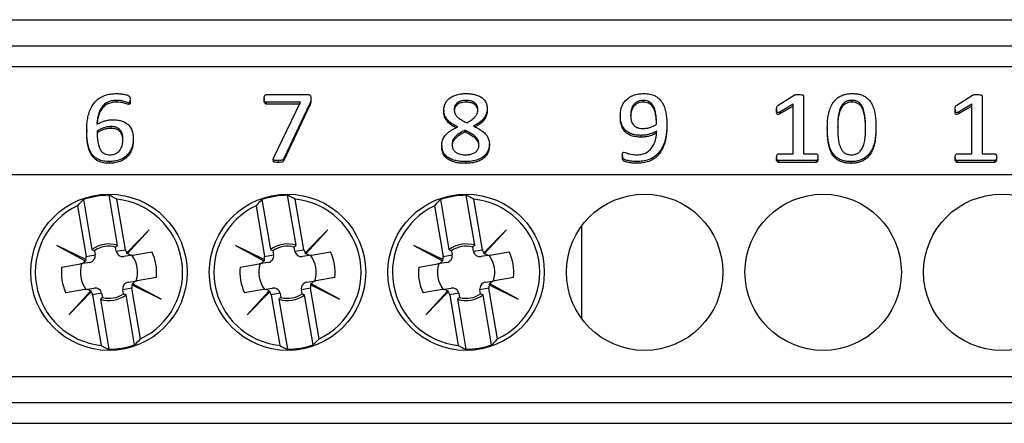
# Model space of a CAD drawing. Units: millimetres. Extents: x 58 to 886, y 38 to 643.
# Drawn here: x 784 to 821, y 424 to 440 of the extents above; entities that cross this region are included whole.
import ezdxf

# ---------------------------------------------------------------- set-up
doc = ezdxf.new("R2010")
doc.units = ezdxf.units.MM

msp = doc.modelspace()

# ---------------------------------------------------------------- linework, layer by layer
at = {"color": 7, "linetype": 'Continuous', "lineweight": 25}
for p, q in [((769.287, 439.573), (839.237, 439.573)), ((769.287, 438.573), (839.237, 438.573)), ((746.187, 437.773), (862.337, 437.773)), ((793.174, 436.698), (794.771, 436.698)), ((812.81, 436.285), (813.419, 436.674)), ((819.66, 436.285), (820.269, 436.674)), ((787.413, 436.475), (787.413, 436.406)), ((787.893, 436.386), (787.893, 436.318)), ((787.951, 436.431), (787.951, 436.5)), ((793.094, 436.55), (793.094, 436.482)), ((794.489, 436.4), (793.174, 436.4)), ((793.174, 436.4), (793.174, 436.332)), ((794.456, 436.332), (793.174, 436.332)), ((793.452, 434.26), (794.489, 436.4)), ((794.832, 436.329), (793.845, 434.237)), ((794.832, 436.329), (794.832, 436.26)), ((794.88, 436.552), (794.88, 436.484)), ((800.835, 436.475), (800.835, 436.406)), ((807.632, 436.475), (807.632, 436.406)), ((813.385, 436.325), (812.875, 436.027)), ((813.385, 434.422), (813.385, 436.325)), ((813.783, 436.644), (813.783, 434.422)), ((815.634, 436.475), (815.634, 436.406)), ((820.235, 436.325), (819.725, 436.027)), ((820.235, 434.422), (820.235, 436.325)), ((820.633, 436.644), (820.633, 434.422)), ((794.832, 436.26), (793.845, 434.169)), ((799.983, 436.097), (799.983, 436.028)), ((801.651, 436.146), (801.651, 436.077)), ((812.75, 436.133), (812.75, 436.065)), ((813.385, 436.257), (812.875, 435.958)), ((812.875, 436.027), (812.875, 435.958)), ((819.6, 436.133), (819.6, 436.065)), ((820.235, 436.257), (819.725, 435.958)), ((819.725, 436.027), (819.725, 435.958)), ((806.754, 435.889), (806.754, 435.821)), ((786.283, 435.337), (786.283, 435.268)), ((787.212, 435.467), (787.212, 435.399)), ((800.794, 435.326), (800.794, 435.258)), ((808.541, 435.53), (808.541, 435.462)), ((814.696, 435.424), (814.696, 435.356)), ((816.562, 435.436), (816.562, 435.367)), ((788.07, 434.989), (788.07, 434.92)), ((801.73, 434.812), (801.73, 434.744)), ((807.54, 435.131), (807.54, 435.063)), ((799.904, 434.754), (799.904, 434.685)), ((812.825, 434.422), (813.385, 434.422)), ((813.783, 434.422), (814.265, 434.422)), ((819.675, 434.422), (820.235, 434.422)), ((820.633, 434.422), (821.115, 434.422)), ((787.148, 434.124), (787.148, 434.056)), ((793.436, 434.214), (793.436, 434.146)), ((793.623, 434.161), (793.623, 434.093)), ((793.845, 434.237), (793.845, 434.169)), ((800.796, 434.124), (800.796, 434.056)), ((806.833, 434.35), (806.833, 434.281)), ((807.382, 434.124), (807.382, 434.056)), ((812.75, 434.29), (812.75, 434.222)), ((814.262, 434.161), (812.826, 434.161)), ((812.826, 434.161), (812.826, 434.093)), ((814.262, 434.093), (812.826, 434.093)), ((814.262, 434.161), (814.262, 434.093)), ((814.338, 434.29), (814.338, 434.222)), ((815.601, 434.124), (815.601, 434.056)), ((819.6, 434.29), (819.6, 434.222)), ((819.676, 434.161), (819.676, 434.093)), ((821.112, 434.161), (819.676, 434.161)), ((821.112, 434.093), (819.676, 434.093)), ((821.112, 434.161), (821.112, 434.093)), ((821.188, 434.29), (821.188, 434.222)), ((746.187, 433.623), (862.337, 433.623)), ((786.156, 432.662), (786.482, 430.742)), ((787.468, 430.91), (787.142, 432.829)), ((787.765, 430.74), (787.436, 432.682)), ((793.006, 432.662), (793.332, 430.742)), ((794.318, 430.91), (793.992, 432.829)), ((794.615, 430.74), (794.286, 432.682)), ((799.856, 432.662), (800.182, 430.742)), ((801.168, 430.91), (800.842, 432.829)), ((801.465, 430.74), (801.136, 432.682)), ((785.928, 432.426), (786.258, 430.485)), ((792.778, 432.426), (793.108, 430.485)), ((799.628, 432.426), (799.958, 430.485)), ((788.682, 431.509), (787.818, 430.625)), ((787.848, 430.594), (788.682, 431.509)), ((795.532, 431.509), (794.668, 430.625)), ((794.698, 430.594), (795.532, 431.509)), ((802.382, 431.509), (801.518, 430.625)), ((801.548, 430.594), (802.382, 431.509)), ((805.262, 431.639), (805.262, 428.107)), ((785.139, 430.907), (786.228, 430.319)), ((786.246, 430.358), (785.139, 430.907)), ((786.578, 430.702), (786.605, 430.544)), ((787.417, 430.681), (787.391, 430.84)), ((787.417, 430.681), (787.765, 430.74)), ((788.057, 430.536), (788.787, 430.66)), ((793.096, 430.358), (791.989, 430.907)), ((791.989, 430.907), (793.078, 430.319)), ((793.428, 430.702), (793.455, 430.544)), ((794.267, 430.681), (794.241, 430.84)), ((794.267, 430.681), (794.615, 430.74)), ((794.907, 430.536), (795.637, 430.66)), ((798.839, 430.907), (799.928, 430.319)), ((799.946, 430.358), (798.839, 430.907)), ((800.278, 430.702), (800.305, 430.544)), ((801.117, 430.681), (801.091, 430.84)), ((801.117, 430.681), (801.465, 430.74)), ((801.757, 430.536), (802.487, 430.66)), ((786.397, 430.255), (786.049, 430.196)), ((786.228, 430.319), (786.24, 430.313)), ((786.26, 430.352), (786.246, 430.358)), ((786.258, 430.485), (786.605, 430.544)), ((788.057, 430.536), (787.71, 430.477)), ((787.818, 430.625), (787.807, 430.614)), ((787.839, 430.584), (787.848, 430.594)), ((793.247, 430.255), (792.899, 430.196)), ((793.078, 430.319), (793.09, 430.313)), ((793.11, 430.352), (793.096, 430.358)), ((793.108, 430.485), (793.455, 430.544)), ((794.907, 430.536), (794.56, 430.477)), ((794.668, 430.625), (794.657, 430.614)), ((794.689, 430.584), (794.698, 430.594)), ((800.097, 430.255), (799.749, 430.196)), ((799.928, 430.319), (799.94, 430.313)), ((799.96, 430.352), (799.946, 430.358)), ((799.958, 430.485), (800.305, 430.544)), ((801.757, 430.536), (801.41, 430.477)), ((801.518, 430.625), (801.507, 430.614)), ((801.539, 430.584), (801.548, 430.594)), ((785.32, 430.072), (786.049, 430.196)), ((792.17, 430.072), (792.899, 430.196)), ((799.02, 430.072), (799.749, 430.196)), ((787.877, 429.491), (788.225, 429.55)), ((788.954, 429.674), (788.225, 429.55)), ((794.727, 429.491), (795.075, 429.55)), ((795.804, 429.674), (795.075, 429.55)), ((801.577, 429.491), (801.925, 429.55)), ((802.654, 429.674), (801.925, 429.55)), ((786.217, 429.21), (785.487, 429.086)), ((786.426, 429.152), (785.592, 428.237)), ((785.592, 428.237), (786.456, 429.121)), ((786.217, 429.21), (786.564, 429.269)), ((786.435, 429.162), (786.426, 429.152)), ((786.456, 429.121), (786.467, 429.132)), ((788.016, 429.261), (787.668, 429.202)), ((787.695, 429.043), (787.668, 429.202)), ((788.014, 429.394), (788.028, 429.388)), ((788.346, 427.32), (788.016, 429.261)), ((788.028, 429.388), (789.135, 428.839)), ((788.046, 429.427), (788.034, 429.433)), ((789.135, 428.839), (788.046, 429.427)), ((793.067, 429.21), (792.337, 429.086)), ((793.276, 429.152), (792.442, 428.237)), ((792.442, 428.237), (793.306, 429.121)), ((793.067, 429.21), (793.414, 429.269)), ((793.285, 429.162), (793.276, 429.152)), ((793.306, 429.121), (793.317, 429.132)), ((794.866, 429.261), (794.518, 429.202)), ((794.545, 429.043), (794.518, 429.202)), ((794.864, 429.394), (794.878, 429.388)), ((795.196, 427.32), (794.866, 429.261)), ((794.878, 429.388), (795.985, 428.839)), ((794.896, 429.427), (794.884, 429.433)), ((795.985, 428.839), (794.896, 429.427)), ((799.917, 429.21), (799.187, 429.086)), ((800.126, 429.152), (799.292, 428.237)), ((799.292, 428.237), (800.156, 429.121)), ((799.917, 429.21), (800.264, 429.269)), ((800.135, 429.162), (800.126, 429.152)), ((800.156, 429.121), (800.167, 429.132)), ((801.716, 429.261), (801.368, 429.202)), ((801.395, 429.043), (801.368, 429.202)), ((801.714, 429.394), (801.728, 429.388)), ((802.046, 427.32), (801.716, 429.261)), ((801.728, 429.388), (802.835, 428.839)), ((801.746, 429.427), (801.734, 429.433)), ((802.835, 428.839), (801.746, 429.427)), ((786.856, 429.065), (786.509, 429.006)), ((786.509, 429.006), (786.838, 427.064)), ((786.806, 428.836), (787.132, 426.917)), ((786.856, 429.065), (786.883, 428.906)), ((788.117, 427.084), (787.792, 429.004)), ((793.706, 429.065), (793.359, 429.006)), ((793.359, 429.006), (793.688, 427.064)), ((793.656, 428.836), (793.982, 426.917)), ((793.706, 429.065), (793.733, 428.906)), ((794.967, 427.084), (794.642, 429.004)), ((800.556, 429.065), (800.209, 429.006)), ((800.209, 429.006), (800.538, 427.064)), ((800.506, 428.836), (800.832, 426.917)), ((800.556, 429.065), (800.583, 428.906)), ((801.817, 427.084), (801.492, 429.004)), ((746.187, 425.873), (862.337, 425.873)), ((746.187, 424.873), (862.337, 424.873)), ((767.687, 424.073), (840.837, 424.073))]:
    msp.add_line(p, q, dxfattribs=at)
for centre in [(787.137, 429.873), (793.987, 429.873), (800.837, 429.873), (807.687, 429.873), (814.537, 429.873), (821.387, 429.873)]:
    msp.add_circle(centre, 3, dxfattribs=at)
for centre, radius, start, end in [((787.137, 429.873), 2.956, 89.8947, 109.3695), ((787.137, 429.873), 2.825, 295.3329, 83.9313), ((793.987, 429.873), 2.956, 89.8947, 109.3695), ((793.987, 429.873), 2.825, 295.3329, 83.9313), ((800.837, 429.873), 2.956, 89.8947, 109.3695), ((800.837, 429.873), 2.825, 295.3329, 83.9313), ((787.137, 429.873), 2.825, 115.3329, 263.9313), ((793.987, 429.873), 2.825, 115.3329, 263.9313), ((800.837, 429.873), 2.825, 115.3329, 263.9313), ((787.137, 429.873), 1.088, 72.2779, 126.9863), ((787.137, 429.873), 1, 75.3119, 123.9524), ((787.137, 429.873), 1.828, 353.7576, 25.5067), ((793.987, 429.873), 1.088, 72.2779, 126.9863), ((793.987, 429.873), 1, 75.3119, 123.9524), ((793.987, 429.873), 1.828, 353.7576, 25.5067), ((800.837, 429.873), 1.088, 72.2779, 126.9863), ((800.837, 429.873), 1, 75.3119, 123.9524), ((800.837, 429.873), 1.828, 353.7576, 25.5067), ((787.137, 429.873), 1.1, 342.5964, 36.6678), ((793.987, 429.873), 1.1, 342.5964, 36.6678), ((800.837, 429.873), 1.1, 342.5964, 36.6678), ((787.137, 429.873), 1.828, 173.7576, 205.5067), ((787.137, 429.873), 1.1, 162.5964, 216.6678), ((793.987, 429.873), 1.828, 173.7576, 205.5067), ((793.987, 429.873), 1.1, 162.5964, 216.6678), ((800.837, 429.873), 1.828, 173.7576, 205.5067), ((800.837, 429.873), 1.1, 162.5964, 216.6678), ((787.137, 429.873), 1.088, 252.2779, 306.9863), ((787.137, 429.873), 1, 255.3119, 303.9524), ((793.987, 429.873), 1.088, 252.2779, 306.9863), ((793.987, 429.873), 1, 255.3119, 303.9524), ((800.837, 429.873), 1.088, 252.2779, 306.9863), ((800.837, 429.873), 1, 255.3119, 303.9524), ((787.137, 429.873), 2.956, 269.8947, 289.3695), ((793.987, 429.873), 2.956, 269.8947, 289.3695), ((800.837, 429.873), 2.956, 269.8947, 289.3695)]:
    msp.add_arc(centre, radius, start, end, dxfattribs=at)
for centre, major_axis, ratio, start_param, end_param in [((789.216, 430.226), (4.191, 0.711), 0.868224, 2.231657, 2.31314), ((785.058, 429.52), (4.191, 0.711), 0.868224, 0.828452, 0.909936), ((796.066, 430.226), (4.191, 0.711), 0.868224, 2.231657, 2.31314), ((791.908, 429.52), (4.191, 0.711), 0.868224, 0.828452, 0.909936), ((802.916, 430.226), (4.191, 0.711), 0.868224, 2.231657, 2.31314), ((798.758, 429.52), (4.191, 0.711), 0.868224, 0.828452, 0.909936), ((787.668, 430.724), (0.25, 0.042), 0.984808, 3.141593, 4.712389), ((788.015, 430.783), (0.25, 0.042), 0.984808, 3.141593, 3.653255), ((794.518, 430.724), (0.25, 0.042), 0.984808, 3.141593, 4.712389), ((794.865, 430.783), (0.25, 0.042), 0.984808, 3.141593, 3.653255), ((801.368, 430.724), (0.25, 0.042), 0.984808, 3.141593, 4.712389), ((801.715, 430.783), (0.25, 0.042), 0.984808, 3.141593, 3.653255), ((786.007, 430.442), (-0.25, -0.042), 0.984808, 1.570796, 2.457729), ((786.025, 430.445), (-0.25, -0.042), 0.984808, 2.41453, 2.588471), ((786.007, 430.442), (-0.25, -0.042), 0.984808, 2.629931, 3.141593), ((786.355, 430.501), (-0.25, -0.042), 0.984808, 1.570796, 3.141593), ((787.998, 430.78), (0.25, 0.042), 0.984808, 3.694714, 3.868656), ((788.015, 430.783), (0.25, 0.042), 0.984808, 3.825457, 4.712389), ((792.857, 430.442), (-0.25, -0.042), 0.984808, 1.570796, 2.457729), ((792.875, 430.445), (-0.25, -0.042), 0.984808, 2.41453, 2.588471), ((792.857, 430.442), (-0.25, -0.042), 0.984808, 2.629931, 3.141593), ((793.205, 430.501), (-0.25, -0.042), 0.984808, 1.570796, 3.141593), ((794.848, 430.78), (0.25, 0.042), 0.984808, 3.694714, 3.868656), ((794.865, 430.783), (0.25, 0.042), 0.984808, 3.825457, 4.712389), ((799.707, 430.442), (-0.25, -0.042), 0.984808, 1.570796, 2.457729), ((799.725, 430.445), (-0.25, -0.042), 0.984808, 2.41453, 2.588471), ((799.707, 430.442), (-0.25, -0.042), 0.984808, 2.629931, 3.141593), ((800.055, 430.501), (-0.25, -0.042), 0.984808, 1.570796, 3.141593), ((801.698, 430.78), (0.25, 0.042), 0.984808, 3.694714, 3.868656), ((801.715, 430.783), (0.25, 0.042), 0.984808, 3.825457, 4.712389), ((788.266, 429.304), (0.25, 0.042), 0.984808, 1.570796, 2.457729), ((795.116, 429.304), (0.25, 0.042), 0.984808, 1.570796, 2.457729), ((801.966, 429.304), (0.25, 0.042), 0.984808, 1.570796, 2.457729), ((786.258, 428.963), (-0.25, -0.042), 0.984808, 3.825457, 4.712389), ((786.276, 428.966), (-0.25, -0.042), 0.984808, 3.694714, 3.868656), ((786.258, 428.963), (-0.25, -0.042), 0.984808, 3.141593, 3.653255), ((786.606, 429.022), (-0.25, -0.042), 0.984808, 3.141593, 4.712389), ((787.919, 429.245), (0.25, 0.042), 0.984808, 1.570796, 3.141593), ((788.266, 429.304), (0.25, 0.042), 0.984808, 2.629931, 3.141593), ((788.249, 429.301), (0.25, 0.042), 0.984808, 2.41453, 2.588471), ((793.108, 428.963), (-0.25, -0.042), 0.984808, 3.825457, 4.712389), ((793.126, 428.966), (-0.25, -0.042), 0.984808, 3.694714, 3.868656), ((793.108, 428.963), (-0.25, -0.042), 0.984808, 3.141593, 3.653255), ((793.456, 429.022), (-0.25, -0.042), 0.984808, 3.141593, 4.712389), ((794.769, 429.245), (0.25, 0.042), 0.984808, 1.570796, 3.141593), ((795.116, 429.304), (0.25, 0.042), 0.984808, 2.629931, 3.141593), ((795.099, 429.301), (0.25, 0.042), 0.984808, 2.41453, 2.588471), ((799.958, 428.963), (-0.25, -0.042), 0.984808, 3.825457, 4.712389), ((799.976, 428.966), (-0.25, -0.042), 0.984808, 3.694714, 3.868656), ((799.958, 428.963), (-0.25, -0.042), 0.984808, 3.141593, 3.653255), ((800.306, 429.022), (-0.25, -0.042), 0.984808, 3.141593, 4.712389), ((801.619, 429.245), (0.25, 0.042), 0.984808, 1.570796, 3.141593), ((801.966, 429.304), (0.25, 0.042), 0.984808, 2.629931, 3.141593), ((801.949, 429.301), (0.25, 0.042), 0.984808, 2.41453, 2.588471), ((785.058, 429.52), (4.191, 0.711), 0.868224, 5.37325, 5.454733), ((791.908, 429.52), (4.191, 0.711), 0.868224, 5.37325, 5.454733), ((798.758, 429.52), (4.191, 0.711), 0.868224, 5.37325, 5.454733), ((789.216, 430.226), (4.191, 0.711), 0.868224, 3.970045, 4.051528), ((796.066, 430.226), (4.191, 0.711), 0.868224, 3.970045, 4.051528), ((802.916, 430.226), (4.191, 0.711), 0.868224, 3.970045, 4.051528)]:
    msp.add_ellipse(centre, major_axis=major_axis, ratio=ratio, start_param=start_param, end_param=end_param, dxfattribs=at)
for points, knots in [([(786.283, 435.337), (786.285, 435.411), (786.288, 435.561), (786.316, 435.785), (786.369, 436.004), (786.457, 436.214), (786.583, 436.405), (786.754, 436.561), (786.962, 436.666), (787.19, 436.728), (787.346, 436.733), (787.425, 436.736)], [0, 0, 0, 0, 0.112122, 0.224234, 0.336324, 0.448343, 0.560265, 0.670139, 0.78004, 0.889974, 1, 1, 1, 1]), ([(787.425, 436.736), (787.479, 436.734), (787.586, 436.731), (787.719, 436.71), (787.822, 436.682), (787.886, 436.662), (787.93, 436.63), (787.949, 436.581), (787.95, 436.544), (787.951, 436.518)], [0, 0, 0, 0, 0.2502554, 0.5004577, 0.6256199, 0.7507112, 0.8127488, 0.8751092, 1, 1, 1, 1]), ([(793.094, 436.55), (793.095, 436.581), (793.096, 436.628), (793.122, 436.678), (793.149, 436.696), (793.166, 436.698), (793.174, 436.698)], [0, 0, 0, 0, 0.500252, 0.749774, 0.874602, 1, 1, 1, 1]), ([(794.771, 436.698), (794.789, 436.698), (794.818, 436.698), (794.851, 436.679), (794.869, 436.648), (794.88, 436.605), (794.88, 436.57), (794.88, 436.552)], [0, 0, 0, 0, 0.250018, 0.374349, 0.499583, 0.749619, 1, 1, 1, 1]), ([(799.983, 436.097), (799.987, 436.151), (799.995, 436.259), (800.061, 436.412), (800.171, 436.541), (800.317, 436.635), (800.484, 436.697), (800.662, 436.73), (800.783, 436.734), (800.844, 436.736)], [0, 0, 0, 0, 0.139961, 0.279818, 0.41964, 0.559581, 0.70634, 0.853145, 1, 1, 1, 1]), ([(800.844, 436.736), (800.898, 436.734), (801.005, 436.732), (801.165, 436.705), (801.318, 436.654), (801.459, 436.573), (801.572, 436.454), (801.639, 436.305), (801.647, 436.199), (801.651, 436.146)], [0, 0, 0, 0, 0.140218, 0.280393, 0.420549, 0.560532, 0.706924, 0.853387, 1, 1, 1, 1]), ([(806.754, 435.889), (806.757, 435.953), (806.764, 436.08), (806.818, 436.265), (806.916, 436.434), (807.062, 436.573), (807.245, 436.673), (807.451, 436.728), (807.593, 436.733), (807.664, 436.736)], [0, 0, 0, 0, 0.140096, 0.280146, 0.4201, 0.55999, 0.70661, 0.85323, 1, 1, 1, 1]), ([(807.664, 436.736), (807.738, 436.733), (807.886, 436.726), (808.074, 436.662), (808.215, 436.568), (808.315, 436.464), (808.404, 436.325), (808.472, 436.15), (808.515, 435.946), (808.537, 435.738), (808.539, 435.599), (808.541, 435.53)], [0, 0, 0, 0, 0.124941, 0.24968, 0.332959, 0.416267, 0.499624, 0.624608, 0.749703, 0.874859, 1, 1, 1, 1]), ([(813.419, 436.674), (813.435, 436.68), (813.466, 436.692), (813.526, 436.699), (813.569, 436.699), (813.596, 436.698)], [0, 0, 0, 0, 0.2787898, 0.5590765, 1, 1, 1, 1]), ([(813.596, 436.698), (813.631, 436.698), (813.684, 436.697), (813.745, 436.687), (813.773, 436.671), (813.781, 436.656), (813.782, 436.648), (813.783, 436.644)], [0, 0, 0, 0, 0.500547, 0.750424, 0.874843, 0.937422, 1, 1, 1, 1]), ([(814.696, 435.424), (814.697, 435.499), (814.7, 435.65), (814.727, 435.875), (814.775, 436.097), (814.852, 436.286), (814.948, 436.438), (815.058, 436.549), (815.188, 436.639), (815.337, 436.698), (815.494, 436.731), (815.601, 436.734), (815.655, 436.736)], [0, 0, 0, 0, 0.1250631, 0.2501231, 0.3751367, 0.5000678, 0.5834071, 0.6667111, 0.7499939, 0.8332792, 0.9166473, 1, 1, 1, 1]), ([(815.655, 436.736), (815.708, 436.734), (815.813, 436.731), (815.968, 436.701), (816.114, 436.643), (816.242, 436.554), (816.344, 436.44), (816.433, 436.288), (816.499, 436.099), (816.538, 435.879), (816.559, 435.658), (816.561, 435.51), (816.562, 435.436)], [0, 0, 0, 0, 0.0833527, 0.1667198, 0.2499908, 0.3332662, 0.416555, 0.4998784, 0.6248252, 0.7498631, 0.8749241, 1, 1, 1, 1]), ([(820.269, 436.674), (820.285, 436.68), (820.316, 436.692), (820.376, 436.699), (820.419, 436.699), (820.446, 436.698)], [0, 0, 0, 0, 0.27879, 0.559076, 1, 1, 1, 1]), ([(820.446, 436.698), (820.481, 436.698), (820.534, 436.697), (820.595, 436.687), (820.623, 436.671), (820.631, 436.656), (820.632, 436.648), (820.633, 436.644)], [0, 0, 0, 0, 0.500547, 0.750424, 0.874843, 0.937422, 1, 1, 1, 1]), ([(787.413, 436.475), (787.349, 436.471), (787.221, 436.464), (787.042, 436.389), (786.897, 436.269), (786.792, 436.113), (786.724, 435.937), (786.687, 435.751), (786.678, 435.626), (786.674, 435.563)], [0, 0, 0, 0, 0.139996, 0.279694, 0.419534, 0.559496, 0.706221, 0.853099, 1, 1, 1, 1]), ([(787.413, 436.406), (787.349, 436.403), (787.221, 436.396), (787.042, 436.321), (786.897, 436.2), (786.792, 436.044), (786.725, 435.869), (786.691, 435.706), (786.683, 435.605), (786.681, 435.566)], [0, 0, 0, 0, 0.148275, 0.296235, 0.444344, 0.592584, 0.747986, 0.90355, 1, 1, 1, 1]), ([(787.893, 436.386), (787.863, 436.393), (787.804, 436.407), (787.718, 436.437), (787.588, 436.466), (787.485, 436.471), (787.413, 436.475)], [0, 0, 0, 0, 0.1863, 0.373167, 0.560091, 1, 1, 1, 1]), ([(787.893, 436.318), (787.863, 436.324), (787.804, 436.338), (787.718, 436.369), (787.588, 436.398), (787.485, 436.403), (787.413, 436.406)], [0, 0, 0, 0, 0.1863, 0.373167, 0.560091, 1, 1, 1, 1]), ([(787.95, 436.5), (787.951, 436.479), (787.952, 436.451), (787.943, 436.418), (787.932, 436.4), (787.914, 436.387), (787.9, 436.386), (787.893, 436.386)], [0, 0, 0, 0, 0.4355762, 0.5769343, 0.7179854, 0.8594547, 1, 1, 1, 1]), ([(787.95, 436.431), (787.951, 436.411), (787.952, 436.383), (787.943, 436.35), (787.932, 436.332), (787.914, 436.319), (787.9, 436.318), (787.893, 436.318)], [0, 0, 0, 0, 0.435576, 0.576934, 0.717985, 0.859455, 1, 1, 1, 1]), ([(793.174, 436.4), (793.166, 436.401), (793.149, 436.402), (793.122, 436.421), (793.096, 436.472), (793.095, 436.519), (793.094, 436.55)], [0, 0, 0, 0, 0.1250912, 0.2503343, 0.4995751, 1, 1, 1, 1]), ([(793.174, 436.332), (793.166, 436.332), (793.149, 436.334), (793.122, 436.353), (793.096, 436.404), (793.095, 436.451), (793.094, 436.482)], [0, 0, 0, 0, 0.1250912, 0.2503343, 0.4995751, 1, 1, 1, 1]), ([(794.88, 436.552), (794.879, 436.509), (794.876, 436.432), (794.845, 436.36), (794.832, 436.329)], [0, 0, 0, 0, 0.559949, 1, 1, 1, 1]), ([(794.88, 436.484), (794.879, 436.44), (794.876, 436.363), (794.845, 436.292), (794.832, 436.26)], [0, 0, 0, 0, 0.559949, 1, 1, 1, 1]), ([(800.835, 436.475), (800.793, 436.473), (800.709, 436.47), (800.586, 436.44), (800.486, 436.379), (800.42, 436.297), (800.386, 436.209), (800.382, 436.146), (800.38, 436.115)], [0, 0, 0, 0, 0.186901, 0.373508, 0.559654, 0.706344, 0.853113, 1, 1, 1, 1]), ([(800.835, 436.406), (800.793, 436.405), (800.709, 436.402), (800.586, 436.371), (800.486, 436.311), (800.42, 436.229), (800.39, 436.154), (800.386, 436.106), (800.385, 436.089)], [0, 0, 0, 0, 0.200318, 0.400321, 0.59983, 0.757051, 0.914356, 1, 1, 1, 1]), ([(801.294, 436.115), (801.29, 436.155), (801.284, 436.234), (801.224, 436.342), (801.12, 436.424), (800.984, 436.468), (800.885, 436.472), (800.835, 436.475)], [0, 0, 0, 0, 0.186704, 0.373315, 0.559755, 0.779568, 1, 1, 1, 1]), ([(801.289, 436.078), (801.286, 436.107), (801.28, 436.176), (801.224, 436.274), (801.12, 436.356), (800.984, 436.4), (800.885, 436.404), (800.835, 436.406)], [0, 0, 0, 0, 0.143885, 0.340321, 0.536577, 0.767962, 1, 1, 1, 1]), ([(807.632, 436.475), (807.592, 436.473), (807.512, 436.469), (807.398, 436.426), (807.303, 436.355), (807.219, 436.244), (807.161, 436.095), (807.154, 435.976), (807.151, 435.917)], [0, 0, 0, 0, 0.140089, 0.279944, 0.41993, 0.559921, 0.779731, 1, 1, 1, 1]), ([(807.632, 436.406), (807.592, 436.404), (807.512, 436.401), (807.398, 436.358), (807.303, 436.286), (807.219, 436.176), (807.164, 436.035), (807.157, 435.925), (807.154, 435.875)], [0, 0, 0, 0, 0.144952, 0.289662, 0.434507, 0.579358, 0.806799, 1, 1, 1, 1]), ([(808.144, 435.556), (808.143, 435.621), (808.141, 435.75), (808.122, 435.944), (808.083, 436.119), (808.02, 436.27), (807.936, 436.376), (807.835, 436.44), (807.736, 436.469), (807.667, 436.473), (807.632, 436.475)], [0, 0, 0, 0, 0.1668724, 0.3337166, 0.5004661, 0.6254778, 0.7501704, 0.8333767, 0.9166703, 1, 1, 1, 1]), ([(808.142, 435.555), (808.141, 435.598), (808.14, 435.704), (808.121, 435.876), (808.083, 436.05), (808.02, 436.201), (807.936, 436.308), (807.835, 436.371), (807.736, 436.401), (807.667, 436.404), (807.632, 436.406)], [0, 0, 0, 0, 0.115701, 0.292793, 0.469784, 0.602474, 0.734826, 0.823142, 0.911552, 1, 1, 1, 1]), ([(815.634, 436.475), (815.596, 436.473), (815.52, 436.469), (815.411, 436.433), (815.305, 436.356), (815.218, 436.236), (815.152, 436.068), (815.113, 435.875), (815.097, 435.662), (815.094, 435.519), (815.093, 435.448)], [0, 0, 0, 0, 0.083367, 0.166617, 0.249832, 0.374618, 0.499607, 0.666323, 0.833162, 1, 1, 1, 1]), ([(815.634, 436.406), (815.596, 436.404), (815.52, 436.401), (815.411, 436.364), (815.305, 436.287), (815.218, 436.168), (815.152, 436), (815.113, 435.807), (815.097, 435.603), (815.095, 435.471), (815.094, 435.41)], [0, 0, 0, 0, 0.085404, 0.170688, 0.255937, 0.383773, 0.511816, 0.682606, 0.853522, 1, 1, 1, 1]), ([(816.165, 435.412), (816.164, 435.485), (816.162, 435.631), (816.144, 435.85), (816.114, 436.031), (816.071, 436.172), (816.023, 436.272), (815.955, 436.363), (815.863, 436.432), (815.751, 436.469), (815.673, 436.473), (815.634, 436.475)], [0, 0, 0, 0, 0.166822, 0.333635, 0.500389, 0.583783, 0.667121, 0.750355, 0.833452, 0.916614, 1, 1, 1, 1]), ([(816.162, 435.442), (816.162, 435.482), (816.16, 435.596), (816.144, 435.782), (816.114, 435.963), (816.071, 436.104), (816.023, 436.204), (815.955, 436.294), (815.863, 436.364), (815.751, 436.401), (815.673, 436.404), (815.634, 436.406)], [0, 0, 0, 0, 0.09952, 0.279807, 0.460032, 0.550162, 0.640232, 0.730189, 0.819999, 0.909879, 1, 1, 1, 1]), ([(800.515, 435.455), (800.465, 435.481), (800.364, 435.531), (800.225, 435.625), (800.113, 435.733), (800.036, 435.85), (799.99, 435.97), (799.986, 436.055), (799.983, 436.097)], [0, 0, 0, 0, 0.186789, 0.373554, 0.560169, 0.706855, 0.853411, 1, 1, 1, 1]), ([(800.45, 435.421), (800.422, 435.436), (800.343, 435.475), (800.225, 435.557), (800.113, 435.664), (800.036, 435.782), (799.99, 435.902), (799.986, 435.986), (799.983, 436.028)], [0, 0, 0, 0, 0.11445, 0.317829, 0.521044, 0.680778, 0.840371, 1, 1, 1, 1]), ([(800.38, 436.115), (800.384, 436.071), (800.392, 435.982), (800.47, 435.866), (800.58, 435.771), (800.713, 435.69), (800.811, 435.641), (800.86, 435.616)], [0, 0, 0, 0, 0.186269, 0.372615, 0.559377, 0.779659, 1, 1, 1, 1]), ([(800.86, 435.616), (800.919, 435.647), (801.037, 435.709), (801.165, 435.816), (801.245, 435.923), (801.287, 436.016), (801.291, 436.082), (801.294, 436.115)], [0, 0, 0, 0, 0.280151, 0.55995, 0.706664, 0.853391, 1, 1, 1, 1]), ([(801.651, 436.146), (801.646, 436.092), (801.637, 435.983), (801.561, 435.834), (801.446, 435.699), (801.295, 435.584), (801.177, 435.522), (801.117, 435.49)], [0, 0, 0, 0, 0.186411, 0.372997, 0.559743, 0.77983, 1, 1, 1, 1]), ([(801.651, 436.077), (801.646, 436.023), (801.637, 435.915), (801.561, 435.766), (801.446, 435.631), (801.315, 435.53), (801.219, 435.478), (801.181, 435.458)], [0, 0, 0, 0, 0.202776, 0.405743, 0.608884, 0.848293, 1, 1, 1, 1]), ([(807.151, 435.917), (807.153, 435.868), (807.156, 435.77), (807.191, 435.626), (807.268, 435.507), (807.378, 435.433), (807.496, 435.397), (807.578, 435.394), (807.619, 435.393)], [0, 0, 0, 0, 0.187092, 0.373958, 0.560065, 0.706492, 0.853109, 1, 1, 1, 1]), ([(812.75, 436.133), (812.75, 436.149), (812.751, 436.181), (812.757, 436.225), (812.777, 436.263), (812.799, 436.278), (812.81, 436.285)], [0, 0, 0, 0, 0.2804308, 0.5606023, 0.7799043, 1, 1, 1, 1]), ([(812.875, 436.027), (812.857, 436.018), (812.834, 436.007), (812.805, 436.002), (812.789, 436.003), (812.776, 436.01), (812.755, 436.035), (812.751, 436.079), (812.751, 436.116), (812.75, 436.133)], [0, 0, 0, 0, 0.249778, 0.312946, 0.375395, 0.438301, 0.500974, 0.779737, 1, 1, 1, 1]), ([(812.875, 435.958), (812.857, 435.95), (812.834, 435.939), (812.805, 435.934), (812.789, 435.934), (812.776, 435.942), (812.755, 435.966), (812.751, 436.011), (812.751, 436.048), (812.75, 436.065)], [0, 0, 0, 0, 0.249778, 0.312946, 0.375395, 0.438301, 0.500974, 0.779737, 1, 1, 1, 1]), ([(819.6, 436.133), (819.6, 436.149), (819.601, 436.181), (819.607, 436.225), (819.627, 436.263), (819.649, 436.278), (819.66, 436.285)], [0, 0, 0, 0, 0.280431, 0.560602, 0.779904, 1, 1, 1, 1]), ([(819.725, 436.027), (819.707, 436.018), (819.684, 436.007), (819.655, 436.002), (819.639, 436.003), (819.626, 436.01), (819.605, 436.035), (819.601, 436.079), (819.601, 436.116), (819.6, 436.133)], [0, 0, 0, 0, 0.2497784, 0.3129461, 0.3753955, 0.4383007, 0.5009739, 0.7797371, 1, 1, 1, 1]), ([(819.725, 435.958), (819.707, 435.95), (819.684, 435.939), (819.655, 435.934), (819.639, 435.934), (819.626, 435.942), (819.605, 435.966), (819.601, 436.011), (819.601, 436.048), (819.6, 436.065)], [0, 0, 0, 0, 0.249778, 0.312946, 0.375395, 0.438301, 0.500974, 0.779737, 1, 1, 1, 1]), ([(786.674, 435.563), (786.728, 435.59), (786.835, 435.645), (786.999, 435.693), (787.153, 435.725), (787.249, 435.727), (787.297, 435.728)], [0, 0, 0, 0, 0.27998, 0.559898, 0.779957, 1, 1, 1, 1]), ([(787.297, 435.728), (787.356, 435.727), (787.474, 435.723), (787.648, 435.684), (787.806, 435.607), (787.937, 435.488), (788.021, 435.334), (788.063, 435.163), (788.068, 435.047), (788.07, 434.989)], [0, 0, 0, 0, 0.140198, 0.280264, 0.420198, 0.559971, 0.706416, 0.853142, 1, 1, 1, 1]), ([(807.54, 435.131), (807.48, 435.133), (807.359, 435.137), (807.182, 435.177), (807.02, 435.256), (806.887, 435.378), (806.802, 435.537), (806.761, 435.711), (806.756, 435.83), (806.754, 435.889)], [0, 0, 0, 0, 0.14017, 0.28022, 0.420184, 0.55993, 0.706432, 0.853157, 1, 1, 1, 1]), ([(807.54, 435.063), (807.48, 435.065), (807.359, 435.068), (807.182, 435.109), (807.02, 435.187), (806.887, 435.31), (806.802, 435.468), (806.761, 435.643), (806.756, 435.762), (806.754, 435.821)], [0, 0, 0, 0, 0.14017, 0.28022, 0.420184, 0.55993, 0.706432, 0.853157, 1, 1, 1, 1]), ([(807.619, 435.393), (807.671, 435.395), (807.777, 435.4), (807.918, 435.439), (808.042, 435.489), (808.11, 435.534), (808.144, 435.556)], [0, 0, 0, 0, 0.27997, 0.559862, 0.77994, 1, 1, 1, 1]), ([(787.148, 434.124), (787.073, 434.127), (786.925, 434.133), (786.736, 434.197), (786.593, 434.289), (786.493, 434.394), (786.409, 434.537), (786.345, 434.713), (786.305, 434.919), (786.287, 435.128), (786.284, 435.267), (786.283, 435.337)], [0, 0, 0, 0, 0.124962, 0.249739, 0.333015, 0.416262, 0.499605, 0.624594, 0.749708, 0.874851, 1, 1, 1, 1]), ([(787.148, 434.056), (787.073, 434.059), (786.925, 434.065), (786.736, 434.128), (786.593, 434.221), (786.493, 434.326), (786.409, 434.468), (786.345, 434.645), (786.305, 434.851), (786.287, 435.059), (786.284, 435.199), (786.283, 435.268)], [0, 0, 0, 0, 0.1249621, 0.2497394, 0.3330153, 0.4162624, 0.4996045, 0.6245937, 0.7497085, 0.8748513, 1, 1, 1, 1]), ([(787.212, 435.467), (787.159, 435.464), (787.052, 435.458), (786.91, 435.416), (786.784, 435.363), (786.715, 435.319), (786.68, 435.296)], [0, 0, 0, 0, 0.279891, 0.55988, 0.77996, 1, 1, 1, 1]), ([(787.212, 435.399), (787.159, 435.396), (787.052, 435.39), (786.91, 435.347), (786.784, 435.295), (786.715, 435.25), (786.68, 435.228)], [0, 0, 0, 0, 0.279891, 0.55988, 0.77996, 1, 1, 1, 1]), ([(786.68, 435.296), (786.681, 435.232), (786.683, 435.104), (786.7, 434.912), (786.737, 434.738), (786.796, 434.587), (786.877, 434.48), (786.979, 434.419), (787.078, 434.389), (787.146, 434.386), (787.18, 434.385)], [0, 0, 0, 0, 0.166863, 0.333706, 0.500457, 0.625471, 0.750119, 0.833318, 0.916623, 1, 1, 1, 1]), ([(787.673, 434.954), (787.671, 435.002), (787.668, 435.098), (787.636, 435.241), (787.56, 435.359), (787.45, 435.43), (787.333, 435.463), (787.252, 435.466), (787.212, 435.467)], [0, 0, 0, 0, 0.187107, 0.374012, 0.559994, 0.706409, 0.853073, 1, 1, 1, 1]), ([(787.67, 434.929), (787.669, 434.963), (787.665, 435.044), (787.635, 435.172), (787.56, 435.29), (787.45, 435.361), (787.333, 435.394), (787.252, 435.397), (787.212, 435.399)], [0, 0, 0, 0, 0.138536, 0.336609, 0.533704, 0.688867, 0.844294, 1, 1, 1, 1]), ([(799.904, 434.754), (799.909, 434.814), (799.918, 434.933), (800.005, 435.097), (800.141, 435.239), (800.316, 435.357), (800.449, 435.423), (800.515, 435.455)], [0, 0, 0, 0, 0.186453, 0.372856, 0.559389, 0.779575, 1, 1, 1, 1]), ([(800.794, 435.326), (800.75, 435.304), (800.662, 435.26), (800.537, 435.182), (800.431, 435.096), (800.355, 434.998), (800.308, 434.895), (800.303, 434.821), (800.301, 434.784)], [0, 0, 0, 0, 0.186789, 0.37352, 0.560204, 0.706832, 0.853448, 1, 1, 1, 1]), ([(800.794, 435.258), (800.75, 435.235), (800.662, 435.191), (800.537, 435.113), (800.431, 435.027), (800.356, 434.929), (800.312, 434.838), (800.307, 434.777), (800.305, 434.752)], [0, 0, 0, 0, 0.196516, 0.392971, 0.589375, 0.743639, 0.897889, 1, 1, 1, 1]), ([(801.333, 434.776), (801.329, 434.826), (801.32, 434.925), (801.233, 435.053), (801.106, 435.156), (800.958, 435.245), (800.848, 435.299), (800.794, 435.326)], [0, 0, 0, 0, 0.186078, 0.372394, 0.559216, 0.779572, 1, 1, 1, 1]), ([(801.329, 434.735), (801.325, 434.775), (801.316, 434.865), (801.232, 434.985), (801.107, 435.088), (800.957, 435.176), (800.848, 435.231), (800.794, 435.258)], [0, 0, 0, 0, 0.156892, 0.349889, 0.54341, 0.771668, 1, 1, 1, 1]), ([(801.117, 435.49), (801.173, 435.464), (801.284, 435.41), (801.441, 435.314), (801.57, 435.203), (801.664, 435.081), (801.721, 434.951), (801.727, 434.859), (801.73, 434.812)], [0, 0, 0, 0, 0.186899, 0.373719, 0.560346, 0.70698, 0.853488, 1, 1, 1, 1]), ([(808.541, 435.53), (808.539, 435.455), (808.536, 435.304), (808.505, 435.079), (808.45, 434.858), (808.36, 434.647), (808.233, 434.455), (808.059, 434.298), (807.849, 434.192), (807.619, 434.132), (807.461, 434.127), (807.382, 434.124)], [0, 0, 0, 0, 0.112114, 0.224239, 0.336329, 0.448343, 0.560259, 0.670145, 0.78003, 0.889969, 1, 1, 1, 1]), ([(808.541, 435.462), (808.539, 435.386), (808.536, 435.235), (808.505, 435.01), (808.45, 434.789), (808.36, 434.579), (808.233, 434.386), (808.059, 434.23), (807.849, 434.124), (807.619, 434.064), (807.461, 434.058), (807.382, 434.056)], [0, 0, 0, 0, 0.112114, 0.224239, 0.336329, 0.448343, 0.560259, 0.670145, 0.78003, 0.889969, 1, 1, 1, 1]), ([(807.392, 434.385), (807.457, 434.388), (807.585, 434.395), (807.765, 434.467), (807.916, 434.582), (808.025, 434.736), (808.096, 434.911), (808.139, 435.097), (808.146, 435.223), (808.15, 435.286)], [0, 0, 0, 0, 0.140012, 0.279759, 0.419569, 0.559529, 0.706263, 0.853122, 1, 1, 1, 1]), ([(808.15, 435.286), (808.097, 435.261), (807.991, 435.209), (807.832, 435.159), (807.681, 435.134), (807.587, 435.132), (807.54, 435.131)], [0, 0, 0, 0, 0.279912, 0.559871, 0.779903, 1, 1, 1, 1]), ([(808.15, 435.218), (808.097, 435.192), (807.991, 435.14), (807.832, 435.091), (807.681, 435.066), (807.587, 435.064), (807.54, 435.063)], [0, 0, 0, 0, 0.279912, 0.559871, 0.779903, 1, 1, 1, 1]), ([(815.601, 434.124), (815.548, 434.125), (815.443, 434.128), (815.289, 434.16), (815.143, 434.218), (815.015, 434.307), (814.912, 434.421), (814.824, 434.573), (814.758, 434.761), (814.72, 434.981), (814.699, 435.202), (814.697, 435.35), (814.696, 435.424)], [0, 0, 0, 0, 0.083359, 0.166708, 0.249992, 0.333269, 0.416552, 0.499882, 0.624834, 0.749857, 0.874921, 1, 1, 1, 1]), ([(815.601, 434.056), (815.548, 434.057), (815.443, 434.06), (815.289, 434.092), (815.143, 434.15), (815.015, 434.239), (814.912, 434.352), (814.824, 434.505), (814.758, 434.693), (814.72, 434.912), (814.699, 435.134), (814.697, 435.282), (814.696, 435.356)], [0, 0, 0, 0, 0.083359, 0.166708, 0.249992, 0.333269, 0.416552, 0.499882, 0.624834, 0.749857, 0.874921, 1, 1, 1, 1]), ([(815.093, 435.448), (815.094, 435.375), (815.096, 435.229), (815.111, 435.01), (815.142, 434.829), (815.186, 434.689), (815.234, 434.588), (815.301, 434.497), (815.394, 434.429), (815.505, 434.391), (815.583, 434.387), (815.622, 434.385)], [0, 0, 0, 0, 0.166806, 0.333597, 0.500315, 0.583712, 0.667052, 0.750332, 0.833475, 0.91671, 1, 1, 1, 1]), ([(816.562, 435.436), (816.56, 435.36), (816.557, 435.209), (816.532, 434.984), (816.484, 434.761), (816.407, 434.572), (816.309, 434.421), (816.199, 434.309), (816.068, 434.22), (815.92, 434.161), (815.762, 434.128), (815.655, 434.125), (815.601, 434.124)], [0, 0, 0, 0, 0.1250581, 0.2501123, 0.3751319, 0.5000665, 0.5833987, 0.6666959, 0.7499997, 0.8332897, 0.9166426, 1, 1, 1, 1]), ([(816.562, 435.367), (816.56, 435.292), (816.557, 435.141), (816.532, 434.915), (816.484, 434.693), (816.407, 434.504), (816.309, 434.353), (816.199, 434.241), (816.068, 434.152), (815.92, 434.093), (815.762, 434.06), (815.655, 434.057), (815.601, 434.056)], [0, 0, 0, 0, 0.125058, 0.250112, 0.375132, 0.500067, 0.583399, 0.666696, 0.75, 0.83329, 0.916643, 1, 1, 1, 1]), ([(815.622, 434.385), (815.66, 434.387), (815.736, 434.39), (815.844, 434.429), (815.952, 434.503), (816.039, 434.623), (816.104, 434.791), (816.144, 434.984), (816.162, 435.198), (816.164, 435.34), (816.165, 435.412)], [0, 0, 0, 0, 0.083317, 0.166556, 0.249732, 0.374439, 0.499534, 0.6663, 0.833139, 1, 1, 1, 1]), ([(788.07, 434.989), (788.066, 434.924), (788.059, 434.795), (788.002, 434.608), (787.903, 434.437), (787.755, 434.295), (787.571, 434.193), (787.363, 434.132), (787.219, 434.127), (787.148, 434.124)], [0, 0, 0, 0, 0.140066, 0.280109, 0.420054, 0.559987, 0.706587, 0.853218, 1, 1, 1, 1]), ([(788.07, 434.92), (788.066, 434.856), (788.059, 434.727), (788.002, 434.54), (787.903, 434.369), (787.755, 434.226), (787.571, 434.124), (787.363, 434.064), (787.219, 434.058), (787.148, 434.056)], [0, 0, 0, 0, 0.140066, 0.280109, 0.420054, 0.559987, 0.706587, 0.853218, 1, 1, 1, 1]), ([(787.18, 434.385), (787.235, 434.389), (787.345, 434.397), (787.488, 434.48), (787.596, 434.61), (787.662, 434.773), (787.669, 434.894), (787.673, 434.954)], [0, 0, 0, 0, 0.186566, 0.372907, 0.559524, 0.77954, 1, 1, 1, 1]), ([(800.301, 434.784), (800.304, 434.739), (800.31, 434.649), (800.379, 434.527), (800.5, 434.437), (800.655, 434.391), (800.767, 434.387), (800.823, 434.385)], [0, 0, 0, 0, 0.186789, 0.37293, 0.55923, 0.779331, 1, 1, 1, 1]), ([(801.73, 434.812), (801.727, 434.753), (801.72, 434.635), (801.649, 434.468), (801.532, 434.327), (801.372, 434.225), (801.188, 434.163), (800.993, 434.128), (800.862, 434.125), (800.796, 434.124)], [0, 0, 0, 0, 0.140012, 0.279872, 0.419625, 0.559532, 0.706245, 0.853092, 1, 1, 1, 1]), ([(800.796, 434.124), (800.737, 434.125), (800.619, 434.128), (800.445, 434.156), (800.276, 434.206), (800.119, 434.291), (799.993, 434.418), (799.916, 434.58), (799.908, 434.696), (799.904, 434.754)], [0, 0, 0, 0, 0.140222, 0.280433, 0.420566, 0.560541, 0.70699, 0.853381, 1, 1, 1, 1]), ([(800.796, 434.056), (800.737, 434.057), (800.619, 434.06), (800.445, 434.087), (800.276, 434.138), (800.119, 434.223), (799.993, 434.349), (799.916, 434.511), (799.908, 434.627), (799.904, 434.685)], [0, 0, 0, 0, 0.140222, 0.280433, 0.420566, 0.560541, 0.70699, 0.853381, 1, 1, 1, 1]), ([(801.73, 434.744), (801.727, 434.685), (801.72, 434.567), (801.649, 434.4), (801.532, 434.259), (801.372, 434.156), (801.188, 434.095), (800.993, 434.06), (800.862, 434.057), (800.796, 434.056)], [0, 0, 0, 0, 0.1400119, 0.2798721, 0.4196247, 0.5595318, 0.7062451, 0.8530922, 1, 1, 1, 1]), ([(800.823, 434.385), (800.87, 434.386), (800.963, 434.389), (801.099, 434.423), (801.211, 434.487), (801.287, 434.576), (801.327, 434.673), (801.331, 434.742), (801.333, 434.776)], [0, 0, 0, 0, 0.18703, 0.373761, 0.56004, 0.706625, 0.853212, 1, 1, 1, 1]), ([(806.833, 434.35), (806.834, 434.376), (806.834, 434.409), (806.842, 434.449), (806.85, 434.467), (806.869, 434.479), (806.883, 434.479), (806.89, 434.48)], [0, 0, 0, 0, 0.500726, 0.626187, 0.750979, 0.874634, 1, 1, 1, 1]), ([(806.89, 434.48), (806.921, 434.472), (806.983, 434.456), (807.073, 434.426), (807.173, 434.405), (807.279, 434.387), (807.354, 434.386), (807.392, 434.385)], [0, 0, 0, 0, 0.186127, 0.372886, 0.559667, 0.779871, 1, 1, 1, 1]), ([(812.75, 434.29), (812.752, 434.318), (812.754, 434.359), (812.778, 434.403), (812.803, 434.42), (812.817, 434.422), (812.825, 434.422)], [0, 0, 0, 0, 0.500177, 0.749698, 0.874607, 1, 1, 1, 1]), ([(814.265, 434.422), (814.272, 434.422), (814.287, 434.42), (814.312, 434.405), (814.335, 434.359), (814.337, 434.318), (814.338, 434.29)], [0, 0, 0, 0, 0.1253095, 0.2507458, 0.4996959, 1, 1, 1, 1]), ([(819.6, 434.29), (819.602, 434.318), (819.604, 434.359), (819.628, 434.403), (819.653, 434.42), (819.667, 434.422), (819.675, 434.422)], [0, 0, 0, 0, 0.500177, 0.749698, 0.874607, 1, 1, 1, 1]), ([(821.115, 434.422), (821.122, 434.422), (821.137, 434.42), (821.162, 434.405), (821.185, 434.359), (821.187, 434.318), (821.188, 434.29)], [0, 0, 0, 0, 0.1253095, 0.2507458, 0.4996959, 1, 1, 1, 1]), ([(793.623, 434.161), (793.59, 434.161), (793.541, 434.162), (793.484, 434.171), (793.454, 434.183), (793.437, 434.199), (793.435, 434.219), (793.441, 434.239), (793.448, 434.252), (793.452, 434.26)], [0, 0, 0, 0, 0.375026, 0.562575, 0.656369, 0.749622, 0.819832, 0.889924, 1, 1, 1, 1]), ([(793.623, 434.093), (793.59, 434.093), (793.541, 434.093), (793.484, 434.102), (793.454, 434.114), (793.437, 434.129), (793.437, 434.142), (793.437, 434.146)], [0, 0, 0, 0, 0.46719, 0.700829, 0.817673, 0.933843, 1, 1, 1, 1]), ([(793.845, 434.237), (793.832, 434.218), (793.807, 434.178), (793.719, 434.161), (793.659, 434.161), (793.623, 434.161)], [0, 0, 0, 0, 0.277873, 0.557651, 1, 1, 1, 1]), ([(793.845, 434.169), (793.832, 434.149), (793.807, 434.11), (793.719, 434.093), (793.659, 434.093), (793.623, 434.093)], [0, 0, 0, 0, 0.277873, 0.557651, 1, 1, 1, 1]), ([(807.382, 434.124), (807.327, 434.126), (807.215, 434.13), (807.078, 434.152), (806.97, 434.18), (806.905, 434.203), (806.859, 434.235), (806.835, 434.284), (806.834, 434.323), (806.833, 434.35)], [0, 0, 0, 0, 0.250121, 0.500288, 0.625429, 0.750444, 0.812758, 0.875138, 1, 1, 1, 1]), ([(807.382, 434.056), (807.327, 434.058), (807.215, 434.061), (807.078, 434.084), (806.97, 434.112), (806.905, 434.134), (806.859, 434.166), (806.835, 434.215), (806.834, 434.255), (806.833, 434.281)], [0, 0, 0, 0, 0.250121, 0.500288, 0.625429, 0.750444, 0.812758, 0.875138, 1, 1, 1, 1]), ([(812.826, 434.161), (812.819, 434.162), (812.805, 434.164), (812.78, 434.179), (812.753, 434.221), (812.751, 434.263), (812.75, 434.29)], [0, 0, 0, 0, 0.125207, 0.250646, 0.500142, 1, 1, 1, 1]), ([(812.826, 434.093), (812.819, 434.094), (812.805, 434.095), (812.78, 434.111), (812.753, 434.153), (812.751, 434.194), (812.75, 434.222)], [0, 0, 0, 0, 0.125207, 0.250646, 0.500142, 1, 1, 1, 1]), ([(814.338, 434.29), (814.337, 434.263), (814.335, 434.222), (814.309, 434.178), (814.284, 434.163), (814.269, 434.162), (814.262, 434.161)], [0, 0, 0, 0, 0.500175, 0.749289, 0.874925, 1, 1, 1, 1]), ([(814.338, 434.222), (814.337, 434.194), (814.335, 434.153), (814.309, 434.11), (814.284, 434.095), (814.269, 434.094), (814.262, 434.093)], [0, 0, 0, 0, 0.500175, 0.7492891, 0.8749248, 1, 1, 1, 1]), ([(819.676, 434.161), (819.669, 434.162), (819.655, 434.164), (819.63, 434.179), (819.603, 434.221), (819.601, 434.263), (819.6, 434.29)], [0, 0, 0, 0, 0.125207, 0.250646, 0.500142, 1, 1, 1, 1]), ([(819.676, 434.093), (819.669, 434.094), (819.655, 434.095), (819.63, 434.111), (819.603, 434.153), (819.601, 434.194), (819.6, 434.222)], [0, 0, 0, 0, 0.125207, 0.250646, 0.500142, 1, 1, 1, 1]), ([(821.188, 434.29), (821.187, 434.263), (821.185, 434.222), (821.159, 434.178), (821.134, 434.163), (821.119, 434.162), (821.112, 434.161)], [0, 0, 0, 0, 0.500175, 0.7492891, 0.8749248, 1, 1, 1, 1]), ([(821.188, 434.222), (821.187, 434.194), (821.185, 434.153), (821.159, 434.11), (821.134, 434.095), (821.119, 434.094), (821.112, 434.093)], [0, 0, 0, 0, 0.500175, 0.749289, 0.874925, 1, 1, 1, 1]), ([(786.482, 430.742), (786.499, 430.735), (786.531, 430.723), (786.563, 430.709), (786.578, 430.702)], [0, 0, 0, 0, 0.532178, 1, 1, 1, 1]), ([(787.391, 430.84), (787.403, 430.851), (787.428, 430.875), (787.454, 430.897), (787.468, 430.91)], [0, 0, 0, 0, 0.467822, 1, 1, 1, 1]), ([(793.332, 430.742), (793.349, 430.735), (793.381, 430.723), (793.413, 430.709), (793.428, 430.702)], [0, 0, 0, 0, 0.532178, 1, 1, 1, 1]), ([(794.241, 430.84), (794.253, 430.851), (794.278, 430.875), (794.304, 430.897), (794.318, 430.91)], [0, 0, 0, 0, 0.467822, 1, 1, 1, 1]), ([(800.182, 430.742), (800.199, 430.735), (800.231, 430.723), (800.263, 430.709), (800.278, 430.702)], [0, 0, 0, 0, 0.532178, 1, 1, 1, 1]), ([(801.091, 430.84), (801.103, 430.851), (801.128, 430.875), (801.154, 430.897), (801.168, 430.91)], [0, 0, 0, 0, 0.467822, 1, 1, 1, 1]), ([(786.883, 428.906), (786.871, 428.895), (786.846, 428.871), (786.82, 428.849), (786.806, 428.836)], [0, 0, 0, 0, 0.467822, 1, 1, 1, 1]), ([(787.792, 429.004), (787.775, 429.011), (787.743, 429.023), (787.71, 429.037), (787.695, 429.043)], [0, 0, 0, 0, 0.532178, 1, 1, 1, 1]), ([(793.733, 428.906), (793.721, 428.895), (793.696, 428.871), (793.67, 428.849), (793.656, 428.836)], [0, 0, 0, 0, 0.467822, 1, 1, 1, 1]), ([(794.642, 429.004), (794.625, 429.011), (794.593, 429.023), (794.56, 429.037), (794.545, 429.043)], [0, 0, 0, 0, 0.532178, 1, 1, 1, 1]), ([(800.583, 428.906), (800.571, 428.895), (800.546, 428.871), (800.52, 428.849), (800.506, 428.836)], [0, 0, 0, 0, 0.467822, 1, 1, 1, 1]), ([(801.492, 429.004), (801.475, 429.011), (801.443, 429.023), (801.41, 429.037), (801.395, 429.043)], [0, 0, 0, 0, 0.532178, 1, 1, 1, 1])]:
    msp.add_open_spline(points, degree=3, knots=knots, dxfattribs=at)

doc.saveas('drawing.dxf')
